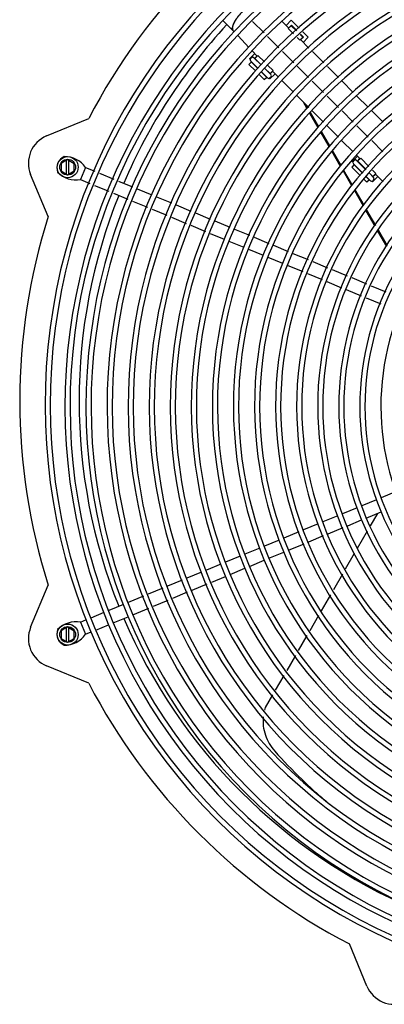
# Model space of a CAD drawing. Units: inches. Extents: x 0 to 17, y -0.2 to 11.
# Drawn here: x 7.8 to 8.1, y 4.8 to 5.7 of the extents above; entities that cross this region are included whole.
import ezdxf

# ---------------------------------------------------------------- set-up
doc = ezdxf.new("R2010")
doc.units = ezdxf.units.IN
doc.header["$LTSCALE"] = 0.935
doc.header["$MEASUREMENT"] = 0
doc.layers.add('0_COMPONENTS', color=7, linetype='CONTINUOUS')

msp = doc.modelspace()

# ---------------------------------------------------------------- linework, layer by layer
at = {"layer": '0_COMPONENTS', "color": 7, "linetype": 'Continuous'}
for p, q in [((8.004514, 5.71108), (7.994764, 5.72083)), ((8.050946, 5.720171), (8.05092, 5.720195)), ((8.050946, 5.720171), (8.057513, 5.713603)), ((8.059776, 5.720957), (8.054968, 5.716148)), ((8.060059, 5.716148), (8.056948, 5.713037)), ((8.059918, 5.71629), (8.057372, 5.713744)), ((8.059776, 5.720957), (8.067333, 5.713399)), ((8.059776, 5.715866), (8.06474, 5.710901)), ((8.059918, 5.71629), (8.065028, 5.711179)), ((8.004047, 5.711751), (8.004481, 5.711117)), ((8.004482, 5.711116), (8.005451, 5.710092)), ((8.005451, 5.710092), (8.004514, 5.711081)), ((8.008755, 5.706599), (8.009209, 5.70612)), ((8.009209, 5.70612), (8.019613, 5.695123)), ((8.019617, 5.695127), (8.00921, 5.70612)), ((8.056948, 5.713037), (8.061859, 5.708126)), ((8.065258, 5.704727), (8.067979, 5.702006)), ((8.07109, 5.705118), (8.067979, 5.702006)), ((8.06814, 5.707502), (8.070807, 5.704835)), ((8.068428, 5.70778), (8.071231, 5.704976)), ((8.071231, 5.704976), (8.068686, 5.702431)), ((8.070733, 5.71), (8.075898, 5.704835)), ((8.075898, 5.704835), (8.07109, 5.700026)), ((8.068544, 5.702572), (8.07654, 5.694576)), ((8.025128, 5.68942), (8.020178, 5.68447)), ((8.022661, 5.691886), (8.022637, 5.691912)), ((8.022661, 5.691886), (8.027532, 5.687016)), ((8.024986, 5.684753), (8.027391, 5.687157)), ((8.025128, 5.684611), (8.028098, 5.687581)), ((8.028098, 5.687581), (8.034198, 5.681481)), ((8.07994, 5.691177), (8.090645, 5.680471)), ((8.019612, 5.679096), (8.022017, 5.6815)), ((8.019612, 5.679096), (8.02578, 5.672928)), ((8.020754, 5.683894), (8.020178, 5.68447)), ((8.022017, 5.68546), (8.021168, 5.684611)), ((8.021168, 5.682349), (8.028003, 5.675513)), ((8.021875, 5.681359), (8.027859, 5.675375)), ((8.024279, 5.68546), (8.031173, 5.678567)), ((8.031317, 5.678705), (8.025269, 5.684753)), ((8.037598, 5.678081), (8.042523, 5.673156)), ((8.094045, 5.677072), (8.104595, 5.666521)), ((8.029208, 5.6695), (8.034037, 5.664671)), ((8.031259, 5.671975), (8.0363, 5.666934)), ((8.031403, 5.672114), (8.03729, 5.666227)), ((8.034037, 5.664671), (8.036442, 5.667075)), ((8.034572, 5.675167), (8.040401, 5.669338)), ((8.039694, 5.670328), (8.034716, 5.675306)), ((8.044361, 5.670187), (8.039411, 5.665237)), ((8.039553, 5.670187), (8.042523, 5.673156)), ((8.040401, 5.667075), (8.039553, 5.666227)), ((8.039694, 5.670045), (8.042098, 5.672449)), ((8.041957, 5.672591), (8.047727, 5.666821)), ((8.039411, 5.665237), (8.038836, 5.665813)), ((8.051126, 5.663421), (8.061832, 5.652716)), ((8.107993, 5.663124), (8.118693, 5.652423)), ((8.065231, 5.649316), (8.076311, 5.638237)), ((8.122091, 5.649025), (8.132792, 5.638324)), ((8.075014, 5.636941), (8.071473, 5.643074)), ((8.075682, 5.637608), (8.073964, 5.640583)), ((8.085335, 5.619065), (8.077502, 5.632633)), ((8.086003, 5.619732), (8.078169, 5.6333)), ((8.079708, 5.634839), (8.090409, 5.624139)), ((8.13619, 5.634927), (8.14689, 5.624226)), ((7.827475, 5.611222), (7.867474, 5.62779)), ((8.093807, 5.620741), (8.104508, 5.61004)), ((8.095702, 5.60111), (8.087823, 5.614757)), ((8.096324, 5.601856), (8.08849, 5.615424)), ((8.107905, 5.606642), (8.118606, 5.595942)), ((8.106614, 5.582209), (8.098331, 5.596555)), ((8.107201, 5.583016), (8.098918, 5.597362)), ((8.122004, 5.592544), (8.125113, 5.589435)), ((7.847441, 5.588714), (7.841191, 5.585105)), ((7.841191, 5.585105), (7.841191, 5.577888)), ((7.846241, 5.574973), (7.846241, 5.588021)), ((7.847441, 5.588714), (7.853691, 5.585105)), ((7.848641, 5.574973), (7.848641, 5.588021)), ((7.853691, 5.577888), (7.853691, 5.585105)), ((8.119597, 5.583919), (8.117193, 5.581515)), ((8.122709, 5.591839), (8.117759, 5.586889)), ((8.118335, 5.586313), (8.117759, 5.586889)), ((8.119597, 5.587879), (8.118749, 5.587031)), ((8.118749, 5.584768), (8.127593, 5.575923)), ((8.127455, 5.575779), (8.119456, 5.583778)), ((8.12186, 5.587879), (8.13064, 5.579099)), ((8.122567, 5.587172), (8.124971, 5.589576)), ((8.125678, 5.590001), (8.122709, 5.587031)), ((8.130779, 5.579243), (8.12285, 5.587172)), ((8.125678, 5.590001), (8.133549, 5.58213)), ((7.828872, 5.534598), (7.812304, 5.574596)), ((7.841191, 5.577888), (7.847441, 5.57428)), ((7.847441, 5.57428), (7.853691, 5.577888)), ((7.864498, 5.581197), (7.859714, 5.569648)), ((7.864498, 5.581197), (7.873235, 5.577578)), ((7.877677, 5.575738), (7.891166, 5.57015)), ((8.117326, 5.563656), (8.109244, 5.577653)), ((8.117896, 5.564491), (8.109831, 5.578461)), ((8.125239, 5.57347), (8.117193, 5.581515)), ((8.134038, 5.575702), (8.137982, 5.571757)), ((8.137275, 5.572747), (8.134176, 5.575846)), ((8.136946, 5.578733), (8.140103, 5.575576)), ((8.140103, 5.575576), (8.137134, 5.572606)), ((8.137275, 5.572464), (8.139679, 5.574869)), ((8.139538, 5.57501), (8.147092, 5.567456)), ((7.859714, 5.569648), (7.868451, 5.566029)), ((7.872893, 5.564189), (7.886383, 5.558602)), ((7.895608, 5.56831), (7.909029, 5.562751)), ((8.131618, 5.56709), (8.128636, 5.570072)), ((8.133881, 5.569353), (8.130852, 5.572382)), ((8.130991, 5.572526), (8.134871, 5.568646)), ((8.134022, 5.569495), (8.131618, 5.56709)), ((8.136992, 5.567656), (8.136416, 5.568232)), ((8.141942, 5.572606), (8.136992, 5.567656)), ((8.137982, 5.569495), (8.137134, 5.568646)), ((7.890825, 5.556762), (7.904677, 5.551024)), ((7.913473, 5.560911), (7.927468, 5.555114)), ((8.128382, 5.544506), (8.11999, 5.559041)), ((8.128952, 5.545341), (8.120561, 5.559876)), ((7.909121, 5.549183), (7.923116, 5.543386)), ((7.931911, 5.553273), (7.945906, 5.547476)), ((7.95035, 5.545635), (7.964345, 5.539839)), ((7.92756, 5.541546), (7.941555, 5.535749)), ((7.968789, 5.537998), (7.982784, 5.532201)), ((8.139438, 5.525357), (8.131046, 5.539891)), ((8.140008, 5.526192), (8.131617, 5.540726)), ((7.945999, 5.533908), (7.959994, 5.528111)), ((7.987228, 5.53036), (8.0015, 5.524449)), ((7.964438, 5.52627), (7.978433, 5.520473)), ((7.982876, 5.518633), (7.996145, 5.513137)), ((8.005953, 5.522604), (8.019977, 5.516795)), ((8.150604, 5.506016), (8.142102, 5.520742)), ((8.151156, 5.506883), (8.142673, 5.521577)), ((8.000598, 5.511292), (8.014622, 5.505483)), ((8.024431, 5.51495), (8.038455, 5.509141)), ((8.019075, 5.503639), (8.0331, 5.49783)), ((8.042908, 5.507297), (8.056933, 5.501488)), ((8.061386, 5.499643), (8.075866, 5.493645)), ((8.037553, 5.495985), (8.051577, 5.490176)), ((8.080307, 5.491806), (8.094296, 5.486011)), ((8.05603, 5.488331), (8.070604, 5.482295)), ((8.075046, 5.480455), (8.089035, 5.474661)), ((8.098737, 5.484171), (8.112726, 5.478377)), ((8.093476, 5.472821), (8.107465, 5.467027)), ((8.117168, 5.476537), (8.131089, 5.470771)), ((8.111907, 5.465187), (8.126306, 5.459223)), ((8.135525, 5.468933), (8.149496, 5.463146)), ((8.130742, 5.457385), (8.144713, 5.451598)), ((8.127095, 5.260185), (8.141119, 5.265994)), ((8.145572, 5.267839), (8.159597, 5.273648)), ((8.108596, 5.252523), (8.122642, 5.258341)), ((8.090181, 5.244895), (8.104158, 5.250684)), ((8.113379, 5.240974), (8.126526, 5.24642)), ((8.130979, 5.248264), (8.145004, 5.254073)), ((8.141657, 5.252687), (8.134831, 5.240865)), ((8.071767, 5.237267), (8.085743, 5.243057)), ((8.094965, 5.233347), (8.108941, 5.239136)), ((8.034611, 5.221877), (8.048635, 5.227686)), ((8.053088, 5.229531), (8.067329, 5.235429)), ((8.07655, 5.225719), (8.090527, 5.231508)), ((8.131985, 5.235934), (8.122367, 5.219276)), ((8.016133, 5.214223), (8.030158, 5.220032)), ((8.057063, 5.217647), (8.072112, 5.223881)), ((7.997656, 5.20657), (8.01168, 5.212379)), ((8.038586, 5.209994), (8.05261, 5.215803)), ((8.119623, 5.214524), (8.111054, 5.199682)), ((7.979445, 5.199027), (7.993203, 5.204725)), ((8.001631, 5.194686), (8.015655, 5.200495)), ((8.020108, 5.20234), (8.034133, 5.208149)), ((7.961019, 5.191394), (7.975004, 5.197187)), ((7.984229, 5.187478), (7.997178, 5.192842)), ((8.108333, 5.194969), (8.099764, 5.180127)), ((7.812304, 5.144485), (7.828872, 5.184483)), ((7.924167, 5.17613), (7.938152, 5.181923)), ((7.942593, 5.183762), (7.956578, 5.189555)), ((7.965803, 5.179846), (7.979788, 5.185639)), ((7.905189, 5.168269), (7.919727, 5.17429)), ((7.947377, 5.172214), (7.961362, 5.178006)), ((8.097043, 5.175415), (8.088207, 5.160109)), ((7.886712, 5.160615), (7.900736, 5.166424)), ((7.909238, 5.156416), (7.92451, 5.162742)), ((7.928951, 5.164581), (7.942936, 5.170374)), ((7.86983, 5.153622), (7.882259, 5.158771)), ((7.89076, 5.148762), (7.904785, 5.154571)), ((8.085577, 5.155554), (8.077294, 5.141208)), ((7.847441, 5.144801), (7.841191, 5.141192)), ((7.846241, 5.13106), (7.846241, 5.144108)), ((7.847441, 5.144801), (7.853691, 5.141192)), ((7.848641, 5.13106), (7.848641, 5.144108)), ((7.859714, 5.149432), (7.865377, 5.151778)), ((7.859714, 5.149432), (7.864498, 5.137884)), ((7.874124, 5.141871), (7.886307, 5.146918)), ((7.841191, 5.141192), (7.841191, 5.133976)), ((7.841191, 5.133976), (7.847441, 5.130367)), ((7.847441, 5.130367), (7.853691, 5.133976)), ((7.853691, 5.133976), (7.853691, 5.141192)), ((7.864498, 5.137884), (7.869671, 5.140027)), ((8.074664, 5.136653), (8.066382, 5.122307)), ((8.063752, 5.117752), (8.055469, 5.103406)), ((7.867474, 5.091291), (7.827475, 5.107859)), ((8.052839, 5.09885), (8.044632, 5.084635)), ((8.042068, 5.080195), (8.035143, 5.0682)), ((8.13161, 4.803724), (8.115042, 4.843722))]:
    msp.add_line(p, q, dxfattribs=at)
at = {"layer": '0_COMPONENTS', "color": 4, "linetype": 'Continuous'}
for p, q in [((8.033924, 5.708908), (8.022984, 5.719847)), ((8.037323, 5.705509), (8.048029, 5.694803)), ((8.051428, 5.691404), (8.062134, 5.680698)), ((8.065533, 5.677299), (8.076239, 5.666593)), ((8.079638, 5.663194), (8.090453, 5.652379)), ((8.09385, 5.648982), (8.104551, 5.638281)), ((8.107949, 5.634883), (8.11865, 5.624182)), ((8.122047, 5.620784), (8.132748, 5.610084)), ((8.136146, 5.606686), (8.146845, 5.595987))]:
    msp.add_line(p, q, dxfattribs=at)
for centre in [(7.847441, 5.581497), (7.847441, 5.137584)]:
    msp.add_circle(centre, 0.01, dxfattribs=at)
at = {"layer": '0_COMPONENTS', "color": 7, "linetype": 'Continuous'}
for centre in [(7.847441, 5.581497), (7.847441, 5.137584)]:
    msp.add_circle(centre, 0.0075, dxfattribs=at)
for centre, radius, start, end in [((8.383292, 5.35954), 0.5814, 117.476551, 152.523449), ((8.384708, 5.356122), 0.55871, 112.5, 292.5), ((8.384708, 5.356122), 0.55389, 112.5, 292.5), ((8.385419, 5.354404), 0.54057, 112.5, 292.5), ((8.385419, 5.354404), 0.53575, 112.5, 292.5), ((8.385419, 5.354404), 0.52057, 112.5, 292.5), ((8.385419, 5.354404), 0.51575, 112.5, 292.5), ((8.385419, 5.354404), 0.50057, 112.5, 292.5), ((8.385419, 5.354404), 0.49575, 112.5, 292.5), ((8.385419, 5.354404), 0.48057, 112.5, 292.5), ((8.385419, 5.354404), 0.47575, 112.5, 292.5), ((8.385419, 5.354404), 0.46057, 112.5, 292.5), ((8.385419, 5.354404), 0.45575, 112.5, 292.5), ((8.385419, 5.354404), 0.44057, 112.5, 292.5), ((8.385419, 5.354404), 0.43575, 112.5, 292.5), ((8.385419, 5.354404), 0.42057, 112.5, 292.5), ((8.385419, 5.354404), 0.41575, 112.5, 292.5), ((8.385419, 5.354404), 0.40057, 112.5, 292.5), ((8.383292, 5.35954), 0.525, 137.102714, 156.81789), ((8.385419, 5.354404), 0.39575, 112.5, 292.5), ((8.385419, 5.354404), 0.38057, 112.5, 292.5), ((8.385419, 5.354404), 0.37575, 112.5, 292.5), ((8.023148, 5.684329), 0.0016, 45, 135), ((8.385419, 5.354404), 0.36057, 112.5, 292.5), ((8.022299, 5.68348), 0.0016, 135, 225), ((8.385419, 5.354404), 0.35575, 112.5, 292.5), ((8.03927, 5.668207), 0.0016, 315, 45), ((8.385419, 5.354404), 0.34057, 112.5, 292.5), ((8.038421, 5.667358), 0.0016, 225, 315), ((8.385419, 5.354404), 0.33575, 112.5, 292.5), ((8.385419, 5.354404), 0.32057, 112.5, 292.5), ((8.385419, 5.354404), 0.31575, 112.5, 292.5), ((8.385419, 5.354404), 0.30057, 112.5, 292.5), ((8.385419, 5.354404), 0.29575, 112.5, 292.5), ((7.838203, 5.585324), 0.028032, 112.5, 202.5), ((8.385419, 5.354404), 0.28057, 112.5, 292.5), ((8.385419, 5.354404), 0.27575, 112.5, 292.5), ((8.385419, 5.354404), 0.26057, 112.5, 292.5), ((7.849443, 5.580668), 0.012167, 116.38791, 198.61209), ((7.844324, 5.566762), 0.024806, 35.584401, 90.665145), ((8.11988, 5.585899), 0.0016, 135, 225), ((8.120729, 5.586748), 0.0016, 45, 135), ((8.385419, 5.354404), 0.25575, 112.5, 292.5), ((7.855656, 5.59412), 0.024806, 224.334855, 279.415599), ((8.385419, 5.354404), 0.24057, 112.5, 292.5), ((8.136002, 5.569777), 0.0016, 225, 315), ((8.136851, 5.570626), 0.0016, 315, 45), ((8.383292, 5.35954), 0.525, 158.182159, 201.817841), ((8.383292, 5.35954), 0.5814, 162.476551, 197.523449), ((8.383292, 5.35954), 0.525, 203.18211, 246.817778), ((7.838203, 5.133757), 0.028032, 157.5, 247.5), ((7.855656, 5.12496), 0.024806, 80.584401, 135.665145), ((7.849443, 5.138413), 0.012167, 161.38791, 243.61209), ((7.844324, 5.152319), 0.024806, 269.334855, 324.415599), ((8.383292, 5.35954), 0.5814, 207.476551, 242.523449), ((8.069627, 5.055775), 0.036654, 160.183882, 164.317415), ((8.404555, 5.346138), 0.481507, 221.519689, 225.943297), ((8.372803, 5.313941), 0.436289, 225.999741, 228.856583), ((8.355485, 5.294336), 0.410131, 228.876575, 230.878606), ((8.157508, 4.814451), 0.028032, 202.5, 292.5)]:
    msp.add_arc(centre, radius, start, end, dxfattribs=at)
at = {"layer": '0_COMPONENTS', "color": 4, "linetype": 'Continuous'}
msp.add_open_spline([(8.031314, 5.73866), (8.031202, 5.738693), (8.031035, 5.738742), (8.030811, 5.738807), (8.030643, 5.738856), (8.030475, 5.738905), (8.030336, 5.738946), (8.030224, 5.738979), (8.03014, 5.739004), (8.03007, 5.739024), (8.030014, 5.73904), (8.029972, 5.739053), (8.029937, 5.739063), (8.029913, 5.73907), (8.029899, 5.739074), (8.02989, 5.739076), (8.029883, 5.739079), (8.029874, 5.739078), (8.029858, 5.739077), (8.029825, 5.739074), (8.029778, 5.73907), (8.029722, 5.739065), (8.029647, 5.739058), (8.029517, 5.739047), (8.02933, 5.73903), (8.029106, 5.739011), (8.028882, 5.738991), (8.028658, 5.738971), (8.028471, 5.738955), (8.028322, 5.738941), (8.028229, 5.738933), (8.028154, 5.738927), (8.028098, 5.738922), (8.028051, 5.738917), (8.028014, 5.738915), (8.02799, 5.738912), (8.027973, 5.738912), (8.027949, 5.738903), (8.02791, 5.738891), (8.027831, 5.738865), (8.027718, 5.738829), (8.027582, 5.738785), (8.027402, 5.738726), (8.027176, 5.738653), (8.026905, 5.738565), (8.026633, 5.738478), (8.026362, 5.73839), (8.026136, 5.738317), (8.025978, 5.738265), (8.025888, 5.738236), (8.02582, 5.738214), (8.025764, 5.738196), (8.025718, 5.738181), (8.025684, 5.73817), (8.025657, 5.738162), (8.02563, 5.738148), (8.025591, 5.738129), (8.025506, 5.738086), (8.025376, 5.738022), (8.02522, 5.737944), (8.025063, 5.737866), (8.024855, 5.737763), (8.024594, 5.737633), (8.024282, 5.737478), (8.023969, 5.737323), (8.023708, 5.737193), (8.0235, 5.73709), (8.023344, 5.737012), (8.023213, 5.736947), (8.023109, 5.736895), (8.023051, 5.736867), (8.023011, 5.736847), (8.022992, 5.736838), (8.022971, 5.736824), (8.022944, 5.736807), (8.022909, 5.736785), (8.022827, 5.736732), (8.022647, 5.736617), (8.022372, 5.736441), (8.022041, 5.73623), (8.02171, 5.736019), (8.021379, 5.735807), (8.021048, 5.735596), (8.020772, 5.73542), (8.020552, 5.735279), (8.020414, 5.735191), (8.020303, 5.73512), (8.020234, 5.735076), (8.020186, 5.735046), (8.020159, 5.735027), (8.02013, 5.735005), (8.020095, 5.734978), (8.020009, 5.734912), (8.019882, 5.734815), (8.019711, 5.734684), (8.019541, 5.734554), (8.019314, 5.73438), (8.01903, 5.734163), (8.018689, 5.733902), (8.018349, 5.733641), (8.018065, 5.733424), (8.017838, 5.73325), (8.017668, 5.733119), (8.017526, 5.733011), (8.017412, 5.732924), (8.017327, 5.732858), (8.017256, 5.732805), (8.0172, 5.732754), (8.017116, 5.732679), (8.016934, 5.732516), (8.016653, 5.732267), (8.016317, 5.731967), (8.01598, 5.731668), (8.015532, 5.731268), (8.015083, 5.730869), (8.014719, 5.730544), (8.01455, 5.730394), (8.01448, 5.730332), (8.014424, 5.730282), (8.014382, 5.730245), (8.014342, 5.730202), (8.014261, 5.73012), (8.01414, 5.729995), (8.013924, 5.729773), (8.013654, 5.729497), (8.01333, 5.729165), (8.013006, 5.728833), (8.012683, 5.728501), (8.012413, 5.728224), (8.012197, 5.728003), (8.012035, 5.727837), (8.011873, 5.727671), (8.011751, 5.727546), (8.011671, 5.727463), (8.011629, 5.727422), (8.011594, 5.727379), (8.011546, 5.727323), (8.011486, 5.727252), (8.011343, 5.727082), (8.011032, 5.726714), (8.010649, 5.726262), (8.010267, 5.725809), (8.00998, 5.725469), (8.009693, 5.72513), (8.009454, 5.724847), (8.009298, 5.724663), (8.009227, 5.724578), (8.009178, 5.724521), (8.009128, 5.724451), (8.009067, 5.724366), (8.008985, 5.724253), (8.008884, 5.724112), (8.008762, 5.723943), (8.008599, 5.723717), (8.008395, 5.723435), (8.008151, 5.723096), (8.007907, 5.722757), (8.007704, 5.722475), (8.007541, 5.722249), (8.007419, 5.72208), (8.007297, 5.721911), (8.007206, 5.721784), (8.007144, 5.721699), (8.007119, 5.721664), (8.007098, 5.721635), (8.007081, 5.721608), (8.007054, 5.721561), (8.007014, 5.721493), (8.00695, 5.721385), (8.006871, 5.72125), (8.006743, 5.721034), (8.006584, 5.720764), (8.006393, 5.72044), (8.006201, 5.720116), (8.00601, 5.719792), (8.005819, 5.719468), (8.00566, 5.719198), (8.005556, 5.719023), (8.005508, 5.718942), (8.005488, 5.718908), (8.005472, 5.718881), (8.00546, 5.718861), (8.005453, 5.718842), (8.005436, 5.718804), (8.005411, 5.718748), (8.005367, 5.718648), (8.005312, 5.718522), (8.005246, 5.718372), (8.005158, 5.718171), (8.005048, 5.717921), (8.004915, 5.71762), (8.004783, 5.717319), (8.004673, 5.717068), (8.004585, 5.716868), (8.004519, 5.716717), (8.004453, 5.716567), (8.004398, 5.716442), (8.004361, 5.71636), (8.004345, 5.716323), (8.004333, 5.716297), (8.004327, 5.716271), (8.004319, 5.716239), (8.004309, 5.716196), (8.004295, 5.716143), (8.00428, 5.716079), (8.004259, 5.715994), (8.004222, 5.715845), (8.004169, 5.715632), (8.004105, 5.715377), (8.004042, 5.715122), (8.003978, 5.714867), (8.003926, 5.714654), (8.003883, 5.714484), (8.003852, 5.714356), (8.003826, 5.71425), (8.003806, 5.714175), (8.003798, 5.714139), (8.003791, 5.714116), (8.003794, 5.714101), (8.003793, 5.714079), (8.003795, 5.714045), (8.003795, 5.714002), (8.003797, 5.713951), (8.003799, 5.713883), (8.003801, 5.713797), (8.003804, 5.713661), (8.003809, 5.713491), (8.003814, 5.713286), (8.003819, 5.713081), (8.003824, 5.712877), (8.003829, 5.712706), (8.003832, 5.712587), (8.003834, 5.712519), (8.003835, 5.712467), (8.003836, 5.712425), (8.003837, 5.712395), (8.003837, 5.71238), (8.003837, 5.712371), (8.003841, 5.712366), (8.003844, 5.712358), (8.003851, 5.712346), (8.003862, 5.712324), (8.003877, 5.712293), (8.003896, 5.712257), (8.003921, 5.712208), (8.003953, 5.712146), (8.00399, 5.712072), (8.004041, 5.711974), (8.004103, 5.711851), (8.004179, 5.711704), (8.004254, 5.711557), (8.004355, 5.71136), (8.00443, 5.711213), (8.00448, 5.711115)], degree=3, knots=[0, 0, 0, 0, 0.015625, 0.0234375, 0.03125, 0.0390625, 0.046875, 0.0507812, 0.0546875, 0.0585938, 0.0605469, 0.0625, 0.0644531, 0.0654297, 0.065918, 0.0664062, 0.0666504, 0.0668945, 0.0673828, 0.0683594, 0.0703125, 0.0722656, 0.0742188, 0.078125, 0.0859375, 0.09375, 0.1015625, 0.109375, 0.1171875, 0.1210938, 0.125, 0.1269531, 0.1289062, 0.1308594, 0.1318359, 0.1328125, 0.1333008, 0.1337891, 0.1347656, 0.1367188, 0.140625, 0.1445312, 0.1484375, 0.15625, 0.1640625, 0.171875, 0.1796875, 0.1875, 0.1914062, 0.1933594, 0.1953125, 0.1972656, 0.1982422, 0.1992188, 0.2001953, 0.2006836, 0.2011719, 0.203125, 0.2070312, 0.2109375, 0.2148438, 0.21875, 0.2265625, 0.234375, 0.2421875, 0.25, 0.2539062, 0.2578125, 0.2617188, 0.2636719, 0.265625, 0.2661133, 0.2666016, 0.2670898, 0.2675781, 0.2685547, 0.2695312, 0.2734375, 0.28125, 0.2890625, 0.296875, 0.3046875, 0.3125, 0.3203125, 0.3242188, 0.328125, 0.3300781, 0.3320312, 0.3330078, 0.3334961, 0.3339844, 0.3349609, 0.3359375, 0.3398438, 0.34375, 0.3476562, 0.3515625, 0.359375, 0.3671875, 0.375, 0.3828125, 0.3867188, 0.390625, 0.3945312, 0.3964844, 0.3984375, 0.4003906, 0.4013672, 0.4023438, 0.40625, 0.4140625, 0.421875, 0.4296875, 0.4375, 0.453125, 0.4609375, 0.4628906, 0.4648438, 0.4658203, 0.4667969, 0.4677734, 0.46875, 0.4726562, 0.4765625, 0.484375, 0.4921875, 0.5, 0.5078125, 0.515625, 0.5195312, 0.5234375, 0.5273438, 0.53125, 0.5322266, 0.5332031, 0.5341797, 0.5351562, 0.5371094, 0.5390625, 0.546875, 0.5625, 0.5703125, 0.578125, 0.5859375, 0.59375, 0.5976562, 0.5986328, 0.5996094, 0.6015625, 0.6035156, 0.6054688, 0.609375, 0.6132812, 0.6171875, 0.625, 0.6328125, 0.640625, 0.6484375, 0.6523438, 0.65625, 0.6601562, 0.6640625, 0.6650391, 0.6660156, 0.6665039, 0.6669922, 0.6679688, 0.6699219, 0.671875, 0.6757812, 0.6796875, 0.6875, 0.6953125, 0.703125, 0.7109375, 0.71875, 0.7265625, 0.7304688, 0.7314453, 0.7324219, 0.7329102, 0.7333984, 0.7338867, 0.734375, 0.7363281, 0.7382812, 0.7421875, 0.7460938, 0.75, 0.7578125, 0.765625, 0.7734375, 0.78125, 0.7851562, 0.7890625, 0.7929688, 0.796875, 0.7988281, 0.7993164, 0.7998047, 0.8007812, 0.8017578, 0.8027344, 0.8046875, 0.8066406, 0.8085938, 0.8125, 0.8203125, 0.828125, 0.8359375, 0.84375, 0.8515625, 0.8554688, 0.859375, 0.8632812, 0.8652344, 0.8662109, 0.8666992, 0.8671875, 0.8681641, 0.8691406, 0.8710938, 0.8730469, 0.875, 0.8789062, 0.8828125, 0.890625, 0.8984375, 0.90625, 0.9140625, 0.921875, 0.9257812, 0.9277344, 0.9296875, 0.9316406, 0.9326172, 0.9331055, 0.9333496, 0.9335938, 0.934082, 0.9345703, 0.9355469, 0.9375, 0.9394531, 0.9414062, 0.9453125, 0.9492188, 0.953125, 0.9609375, 0.96875, 0.9765625, 0.984375, 1, 1, 1, 1], dxfattribs=at)
at = {"layer": '0_COMPONENTS', "color": 7, "linetype": 'Continuous'}
for points, knots in [([(8.022088, 5.736301), (8.021358, 5.735852), (8.019891, 5.734858), (8.016941, 5.732631), (8.01341, 5.729422), (8.010201, 5.725891), (8.007974, 5.722941), (8.00698, 5.721474), (8.006531, 5.720744)], [0, 0, 0, 0, 0.1159169, 0.2396008, 0.499999, 0.7603976, 0.8840818, 1, 1, 1, 1]), ([(8.004047, 5.711751), (8.00398, 5.711893), (8.003746, 5.712528), (8.003715, 5.713222), (8.003752, 5.713738)], [0, 0, 0, 0, 0.2316757, 1, 1, 1, 1]), ([(8.006531, 5.720744), (8.005798, 5.719553), (8.00484, 5.717779), (8.004007, 5.715385), (8.00379, 5.714266), (8.003752, 5.713738)], [0, 0, 0, 0, 0.552895, 0.7910104, 1, 1, 1, 1]), ([(8.033158, 5.059551), (8.032844, 5.056627), (8.032895, 5.050684), (8.034893, 5.042023), (8.038605, 5.033954), (8.042088, 5.029159), (8.044038, 5.026958)], [0, 0, 0, 0, 0.2500069, 0.5000572, 0.7500865, 1, 1, 1, 1])]:
    msp.add_open_spline(points, degree=3, knots=knots, dxfattribs=at)
at = {"layer": '0_COMPONENTS', "color": 4, "linetype": 'Continuous'}
msp.add_open_spline([(8.00448, 5.711115), (8.004485, 5.711109), (8.004495, 5.711099), (8.004508, 5.711086), (8.004514, 5.71108)], degree=3, dxfattribs=at)

doc.saveas('drawing.dxf')
